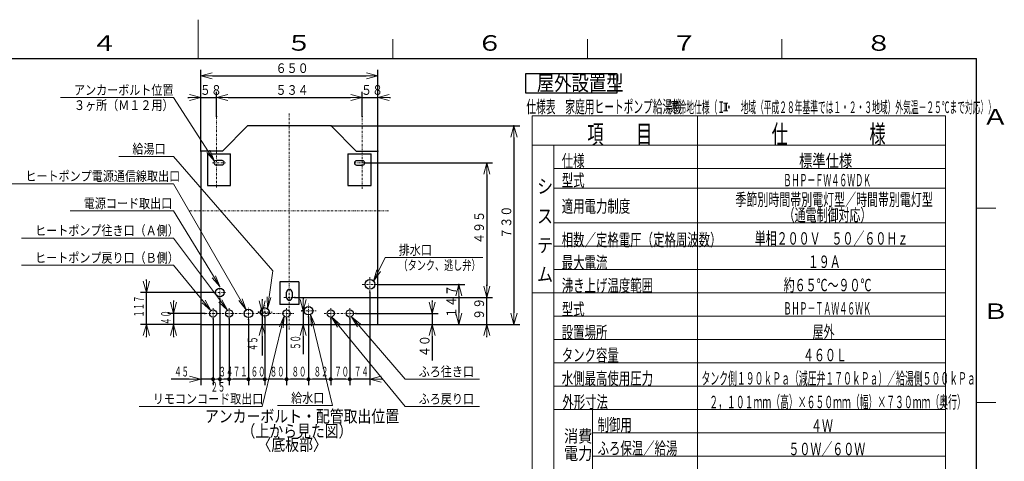
# Model space of a CAD drawing. Extents: x 0 to 420, y 0 to 297.
# Drawn here: x 164 to 417, y 183 to 297 of the extents above; entities that cross this region are included whole.
import ezdxf

# ---------------------------------------------------------------- set-up
doc = ezdxf.new("R2010")
doc.units = 0
doc.linetypes.add('DASHDOT', pattern=[1, 0.5, -0.25, 0, -0.25])
doc.layers.get('0').update_dxf_attribs({"linetype": 'CONTINUOUS'})
for name, color, linetype in [('DD0', 7, 'CONTINUOUS'), ('M2', 3, 'CONTINUOUS'), ('M5', 7, 'CONTINUOUS'), ('M79', 7, 'CONTINUOUS')]:
    doc.layers.add(name, color=color, linetype=linetype)
doc.styles.get("Standard").update_dxf_attribs({"font": 'txt', "bigfont": 'BIGFONT'})
doc.dimstyles.new('LEADSTYL', dxfattribs={"dimtxt": 3.2, "dimasz": 3, "dimexe": 0.18, "dimexo": 0.0625, "dimgap": 1, "dimtad": 0, "dimtih": 1, "dimtoh": 1, "dimdec": 4, "dimzin": 0, "dimdsep": 46, "dimtxsty": 'STANDARD', "dimblk1": 'OPEN', "dimblk2": 'OPEN', "dimsah": 1, "dimcen": 0.09, "dimadec": 0, "dimazin": 0, "dimtfac": 1, "dimtdec": 4, "dimtofl": 0, "dimtmove": 0, "dimatfit": 3, "dimfxl": 1, "dimtolj": 1, "dimtzin": 0, "dimarcsym": 0})
doc.dimstyles.get("Standard").update_dxf_attribs({"dimtxt": 3.2, "dimasz": 3, "dimexe": 1.5, "dimexo": 0, "dimgap": 1, "dimtad": 3, "dimtih": 1, "dimtoh": 1, "dimdsep": 46, "dimtxsty": 'STANDARD', "dimblk1": 'OPEN', "dimblk2": 'OPEN', "dimsah": 1, "dimcen": 0.09, "dimadec": 0, "dimazin": 0, "dimtfac": 1, "dimtdec": 4, "dimtofl": 0, "dimtmove": 0, "dimatfit": 3, "dimfxl": 1, "dimtolj": 1, "dimtzin": 0, "dimlwd": 13, "dimlwe": 13, "dimarcsym": 0})

# ---------------------------------------------------------------- blocks, each defined once
blk = doc.blocks.new('_OPEN')
at = {"color": 0, "lineweight": 13}
for p, q in [((0, 0), (-1, 0)), ((-0.965926, 0.258819), (0, 0)), ((0, 0), (-0.965926, -0.258819))]:
    blk.add_line(p, q, dxfattribs=at)
blk = doc.blocks.new('*D19')
for p in [(252.076584, 276.957947), (214.708664, 272.089691), (252.076584, 272.089691)]:
    blk.add_point(p)
at = {"layer": 'DD0', "linetype": 'CONTINUOUS'}
for p, q in [((214.708664, 272.089691), (214.708664, 278.457947)), ((252.076584, 272.089691), (252.076584, 278.457947)), ((217.708664, 276.957947), (249.076584, 276.957947))]:
    blk.add_line(p, q, dxfattribs=at)
at = {"layer": 'DD0', "xscale": 3, "yscale": 3, "rotation": 180}
blk.add_blockref('_OPEN', (214.708664, 276.957947), dxfattribs=at)
at = {"layer": 'DD0', "xscale": 3, "yscale": 3}
blk.add_blockref('_OPEN', (252.076584, 276.957947), dxfattribs=at)
at = {"layer": 'DD0', "width": 0.833333}
blk.add_text('５３４', height=2.5, dxfattribs=at).set_placement((229.85095, 277.657959))
blk = doc.blocks.new('*D20')
for p in [(256.142609, 276.957947), (252.076584, 272.089691), (256.142609, 263.162781)]:
    blk.add_point(p)
at = {"layer": 'DD0', "linetype": 'CONTINUOUS'}
for p, q in [((252.076584, 272.089691), (252.076584, 278.457947)), ((256.142609, 263.162781), (256.142609, 278.457947)), ((248.776584, 276.957947), (249.076584, 276.957947)), ((252.076584, 276.957947), (256.142609, 276.957947)), ((259.142609, 276.957947), (259.442609, 276.957947))]:
    blk.add_line(p, q, dxfattribs=at)
at = {"layer": 'DD0', "xscale": 3, "yscale": 3}
blk.add_blockref('_OPEN', (252.076584, 276.957947), dxfattribs=at)
at = {"layer": 'DD0', "xscale": 3, "yscale": 3, "rotation": 180}
blk.add_blockref('_OPEN', (256.142609, 276.957947), dxfattribs=at)
at = {"layer": 'DD0', "width": 0.833333}
blk.add_text('５８', height=2.5, dxfattribs=at).set_placement((251.817915, 277.657959))
blk = doc.blocks.new('*D21')
for p in [(252.78186, 260.142853), (234.792618, 225.511673), (284.142609, 225.511673)]:
    blk.add_point(p)
at = {"layer": 'DD0', "linetype": 'CONTINUOUS'}
for p, q in [((252.78186, 260.142853), (285.642609, 260.142853)), ((284.142609, 257.142853), (284.142609, 228.511673)), ((234.792618, 225.511673), (285.642609, 225.511673))]:
    blk.add_line(p, q, dxfattribs=at)
at = {"layer": 'DD0', "xscale": 3, "yscale": 3}
for p, rotation in [((284.142609, 260.142853), 90), ((284.142609, 225.511673), 270)]:
    blk.add_blockref('_OPEN', p, dxfattribs=dict(at, rotation=rotation))
at = {"layer": 'DD0', "width": 0.833333}
blk.add_text('４９５', height=2.5, rotation=90.000003, dxfattribs=at).set_placement((283.442596, 239.285597))
blk = doc.blocks.new('*D22')
for p in [(214.708664, 276.957947), (214.708664, 272.089691), (210.642624, 263.162781)]:
    blk.add_point(p)
at = {"layer": 'DD0', "linetype": 'CONTINUOUS'}
for p, q in [((210.642624, 263.162781), (210.642624, 278.457947)), ((214.708664, 272.089691), (214.708664, 278.457947)), ((207.342624, 276.957947), (207.642624, 276.957947)), ((210.642624, 276.957947), (214.708664, 276.957947)), ((217.708664, 276.957947), (218.008664, 276.957947))]:
    blk.add_line(p, q, dxfattribs=at)
at = {"layer": 'DD0', "xscale": 3, "yscale": 3}
blk.add_blockref('_OPEN', (210.642624, 276.957947), dxfattribs=at)
at = {"layer": 'DD0', "xscale": 3, "yscale": 3, "rotation": 180}
blk.add_blockref('_OPEN', (214.708664, 276.957947), dxfattribs=at)
at = {"layer": 'DD0', "width": 0.833333}
blk.add_text('５８', height=2.5, dxfattribs=at).set_placement((210.38397, 277.657959))
blk = doc.blocks.new('*D23')
for p in [(256.07262, 228.892439), (277.002625, 228.892439), (256.14262, 218.61294)]:
    blk.add_point(p)
at = {"layer": 'DD0', "linetype": 'CONTINUOUS'}
for p, q in [((256.072632, 228.892441), (278.502625, 228.892441)), ((277.002625, 225.892441), (277.002625, 221.612946))]:
    blk.add_line(p, q, dxfattribs=at)
at = {"layer": 'DD0', "xscale": 3, "yscale": 3}
for p, rotation in [((277.002625, 228.892441), 90), ((277.002625, 218.612946), 270)]:
    blk.add_blockref('_OPEN', p, dxfattribs=dict(at, rotation=rotation))
at = {"layer": 'DD0', "width": 0.833333}
blk.add_text('１４７', height=2.5, rotation=90.000003, dxfattribs=at).set_placement((276.302612, 220.211012))
blk = doc.blocks.new('*D24')
for p in [(214.03762, 226.816939), (196.642624, 218.61294), (210.642619, 218.61294)]:
    blk.add_point(p)
at = {"layer": 'DD0', "linetype": 'CONTINUOUS'}
for p, q in [((196.642624, 229.81694), (196.642624, 230.11694)), ((214.037613, 226.81694), (195.142624, 226.81694)), ((196.642624, 218.612946), (196.642624, 226.81694)), ((210.642624, 218.612946), (195.142624, 218.612946)), ((196.642624, 215.312946), (196.642624, 215.612946))]:
    blk.add_line(p, q, dxfattribs=at)
at = {"layer": 'DD0', "xscale": 3, "yscale": 3}
for p, rotation in [((196.642624, 226.81694), 270), ((196.642624, 218.612946), 90)]:
    blk.add_blockref('_OPEN', p, dxfattribs=dict(at, rotation=rotation))
at = {"layer": 'DD0', "width": 0.553333}
blk.add_text('１１７', height=2.5, rotation=90.000003, dxfattribs=at).set_placement((195.942627, 220.363256))
blk = doc.blocks.new('*D25')
for p in [(225.457762, 221.776939), (226.396484, 221.776939), (210.642619, 218.61294)]:
    blk.add_point(p)
at = {"layer": 'DD0', "linetype": 'CONTINUOUS'}
for p, q in [((226.396484, 225.076932), (226.396484, 224.776932)), ((226.396484, 221.776932), (226.396484, 218.612946)), ((226.396484, 215.612946), (226.396484, 210.62262))]:
    blk.add_line(p, q, dxfattribs=at)
at = {"layer": 'DD0', "xscale": 3, "yscale": 3}
for p, rotation in [((226.396484, 221.776932), 270), ((226.396484, 218.612946), 90)]:
    blk.add_blockref('_OPEN', p, dxfattribs=dict(at, rotation=rotation))
at = {"layer": 'DD0', "width": 0.553333}
blk.add_text('４５', height=2.5, rotation=90.000003, dxfattribs=at).set_placement((225.196487, 211.760946))
blk = doc.blocks.new('*D26')
for p in [(250.475311, 221.426941), (256.142609, 218.612946), (270.142609, 218.612946)]:
    blk.add_point(p)
at = {"layer": 'DD0', "linetype": 'CONTINUOUS'}
for p, q in [((270.142609, 224.726941), (270.142609, 224.426941)), ((250.475311, 221.426941), (271.642609, 221.426941)), ((270.142609, 221.426941), (270.142609, 218.612946)), ((256.142609, 218.612946), (271.642609, 218.612946)), ((270.142609, 215.612946), (270.142609, 209.312945))]:
    blk.add_line(p, q, dxfattribs=at)
at = {"layer": 'DD0', "xscale": 3, "yscale": 3}
for p, rotation in [((270.142609, 221.426941), 270), ((270.142609, 218.612946), 90)]:
    blk.add_blockref('_OPEN', p, dxfattribs=dict(at, rotation=rotation))
at = {"layer": 'DD0', "width": 0.833333}
blk.add_text('４０', height=2.5, rotation=90.000003, dxfattribs=at).set_placement((269.442596, 210.161283))
blk = doc.blocks.new('*D27')
for p in [(211.672073, 221.426941), (203.642624, 218.612946), (210.642624, 218.612946)]:
    blk.add_point(p)
at = {"layer": 'DD0', "linetype": 'CONTINUOUS'}
for p, q in [((203.642624, 224.726941), (203.642624, 224.426941)), ((211.672073, 221.426941), (202.142624, 221.426941)), ((203.642624, 221.426941), (203.642624, 218.612946)), ((210.642624, 218.612946), (202.142624, 218.612946)), ((203.642624, 215.612946), (203.642624, 215.312946))]:
    blk.add_line(p, q, dxfattribs=at)
at = {"layer": 'DD0', "xscale": 3, "yscale": 3}
for p, rotation in [((203.642624, 221.426941), 270), ((203.642624, 218.612946), 90)]:
    blk.add_blockref('_OPEN', p, dxfattribs=dict(at, rotation=rotation))
at = {"layer": 'DD0', "width": 0.553333}
blk.add_text('４０', height=2.5, rotation=90.000003, dxfattribs=at).set_placement((202.942627, 218.498266))
blk = doc.blocks.new('*D28')
for p in [(236.62085, 222.112946), (236.924667, 218.612946), (256.142609, 218.612946)]:
    blk.add_point(p)
at = {"layer": 'DD0', "linetype": 'CONTINUOUS'}
for p, q in [((236.924667, 225.412946), (236.924667, 225.112946)), ((236.924667, 222.112946), (236.924667, 218.612946)), ((236.924667, 215.612946), (236.924667, 210.939651))]:
    blk.add_line(p, q, dxfattribs=at)
at = {"layer": 'DD0', "xscale": 3, "yscale": 3}
for p, rotation in [((236.924667, 222.112946), 270), ((236.924667, 218.612946), 90)]:
    blk.add_blockref('_OPEN', p, dxfattribs=dict(at, rotation=rotation))
at = {"layer": 'DD0', "width": 0.553333}
blk.add_text('５０', height=2.5, rotation=90.000003, dxfattribs=at).set_placement((236.22467, 212.077978))
blk = doc.blocks.new('_DOT')
at = {"color": 0, "lineweight": 13}
blk.add_line((-0.5, 0), (-1, 0), dxfattribs=at)
at = {"color": 0, "const_width": 0.5}
blk.add_lwpolyline([(-0.25, 0, 1), (0.25, 0, 1)], format="xyb", close=True, dxfattribs=at)
blk = doc.blocks.new('*D29')
for p in [(244.03262, 220.079421), (248.93262, 220.079421), (248.93262, 204.507935)]:
    blk.add_point(p)
at = {"layer": 'DD0', "linetype": 'CONTINUOUS'}
for p, q in [((244.032623, 220.079422), (244.032623, 203.007935)), ((248.932617, 220.079422), (248.932617, 203.007935)), ((247.932617, 204.507935), (245.032623, 204.507935))]:
    blk.add_line(p, q, dxfattribs=at)
at = {"layer": 'DD0', "rotation": 180}
blk.add_blockref('_DOT', (244.032623, 204.507935), dxfattribs=at)
at = {"layer": 'DD0'}
blk.add_blockref('_DOT', (248.932617, 204.507935), dxfattribs=at)
at = {"layer": 'DD0', "width": 0.553333}
blk.add_text('７０', height=2.5, dxfattribs=at).set_placement((244.960943, 205.207932))
blk = doc.blocks.new('*D30')
for p in [(254.11262, 226.932439), (248.93262, 220.079421), (254.11262, 204.507935)]:
    blk.add_point(p)
at = {"layer": 'DD0', "linetype": 'CONTINUOUS'}
for p, q in [((254.112625, 226.932434), (254.112625, 203.007935)), ((248.932617, 220.079422), (248.932617, 203.007935)), ((254.112625, 204.507935), (249.932617, 204.507935)), ((257.412625, 204.507935), (257.112625, 204.507935))]:
    blk.add_line(p, q, dxfattribs=at)
at = {"layer": 'DD0', "xscale": 3, "yscale": 3, "rotation": 180}
blk.add_blockref('_OPEN', (254.112625, 204.507935), dxfattribs=at)
at = {"layer": 'DD0', "rotation": 180}
blk.add_blockref('_DOT', (248.932617, 204.507935), dxfattribs=at)
at = {"layer": 'DD0', "width": 0.553333}
blk.add_text('７４', height=2.5, dxfattribs=at).set_placement((250.000936, 205.207932))
blk = doc.blocks.new('*D31')
for p in [(238.31664, 220.54096), (244.03262, 220.079421), (244.03262, 204.507935)]:
    blk.add_point(p)
at = {"layer": 'DD0', "linetype": 'CONTINUOUS'}
for p, q in [((238.316635, 220.540955), (238.316635, 203.007935)), ((243.032623, 204.507935), (239.316635, 204.507935))]:
    blk.add_line(p, q, dxfattribs=at)
at = {"layer": 'DD0', "rotation": 180}
blk.add_blockref('_DOT', (238.316635, 204.507935), dxfattribs=at)
at = {"layer": 'DD0'}
blk.add_blockref('_DOT', (244.032623, 204.507935), dxfattribs=at)
at = {"layer": 'DD0', "width": 0.553333}
blk.add_text('８２', height=2.5, dxfattribs=at).set_placement((239.652944, 205.207932))
blk = doc.blocks.new('*D32')
for p in [(238.31664, 220.54096), (232.69262, 220.07944), (238.31664, 204.507935)]:
    blk.add_point(p)
at = {"layer": 'DD0', "linetype": 'CONTINUOUS'}
for p, q in [((232.692627, 220.079437), (232.692627, 203.007935)), ((237.316635, 204.507935), (233.692627, 204.507935))]:
    blk.add_line(p, q, dxfattribs=at)
at = {"layer": 'DD0', "rotation": 180}
blk.add_blockref('_DOT', (232.692627, 204.507935), dxfattribs=at)
at = {"layer": 'DD0'}
blk.add_blockref('_DOT', (238.316635, 204.507935), dxfattribs=at)
at = {"layer": 'DD0', "width": 0.553333}
blk.add_text('８０', height=2.5, dxfattribs=at).set_placement((233.982961, 205.207932))
blk = doc.blocks.new('*D33')
for p in [(227.09262, 220.460939), (232.69262, 220.07944), (232.69262, 204.507935)]:
    blk.add_point(p)
at = {"layer": 'DD0', "linetype": 'CONTINUOUS'}
for p, q in [((227.092621, 220.460938), (227.092621, 203.007935)), ((231.692627, 204.507935), (228.092621, 204.507935))]:
    blk.add_line(p, q, dxfattribs=at)
at = {"layer": 'DD0', "rotation": 180}
blk.add_blockref('_DOT', (227.092621, 204.507935), dxfattribs=at)
at = {"layer": 'DD0'}
blk.add_blockref('_DOT', (232.692627, 204.507935), dxfattribs=at)
at = {"layer": 'DD0', "width": 0.553333}
blk.add_text('８０', height=2.5, dxfattribs=at).set_placement((228.370946, 205.207932))
blk = doc.blocks.new('*D34')
for p in [(227.09262, 220.460939), (222.89262, 219.825648), (227.09262, 204.507935)]:
    blk.add_point(p)
at = {"layer": 'DD0', "linetype": 'CONTINUOUS'}
for p, q in [((222.892624, 219.825653), (222.892624, 203.007935)), ((227.092621, 204.507935), (223.892624, 204.507935))]:
    blk.add_line(p, q, dxfattribs=at)
at = {"layer": 'DD0', "rotation": 180}
blk.add_blockref('_DOT', (222.892624, 204.507935), dxfattribs=at)
at = {"layer": 'DD0', "width": 0.553333}
blk.add_text('６０', height=2.5, dxfattribs=at).set_placement((223.470937, 205.207932))
blk = doc.blocks.new('_NONE')
at = {"color": 0, "lineweight": 13}
blk.add_circle((0, 0), 0.25, dxfattribs=at)
blk = doc.blocks.new('*D35')
for p in [(217.92262, 220.043284), (222.89262, 219.825648), (222.89262, 204.507935)]:
    blk.add_point(p)
at = {"layer": 'DD0', "linetype": 'CONTINUOUS'}
for p, q in [((217.922623, 220.043289), (217.922623, 203.007935)), ((222.892624, 204.507935), (218.922623, 204.507935))]:
    blk.add_line(p, q, dxfattribs=at)
at = {"layer": 'DD0', "rotation": 180}
blk.add_blockref('_DOT', (217.922623, 204.507935), dxfattribs=at)
at = {"layer": 'DD0', "width": 0.553333}
blk.add_text('７１', height=2.5, dxfattribs=at).set_placement((218.885946, 205.207932))
blk = doc.blocks.new('*D36')
for p in [(215.54262, 225.215648), (217.92262, 220.043284), (217.92262, 204.507935)]:
    blk.add_point(p)
at = {"layer": 'DD0', "linetype": 'CONTINUOUS'}
for p, q in [((215.542618, 225.215652), (215.542618, 203.007935)), ((217.922623, 204.507935), (216.542618, 204.507935))]:
    blk.add_line(p, q, dxfattribs=at)
at = {"layer": 'DD0', "rotation": 180}
blk.add_blockref('_DOT', (215.542618, 204.507935), dxfattribs=at)
at = {"layer": 'DD0', "width": 0.553333}
blk.add_text('３４', height=2.5, dxfattribs=at).set_placement((215.210943, 205.207932))
blk = doc.blocks.new('*D37')
for p in [(215.54262, 225.215648), (213.79262, 220.079421), (215.54262, 204.507935)]:
    blk.add_point(p)
at = {"layer": 'DD0', "linetype": 'CONTINUOUS'}
for p, q in [((213.792618, 220.079422), (213.792618, 203.007935)), ((215.542618, 204.507935), (214.792618, 204.507935))]:
    blk.add_line(p, q, dxfattribs=at)
at = {"layer": 'DD0', "rotation": 180}
blk.add_blockref('_DOT', (213.792618, 204.507935), dxfattribs=at)
at = {"layer": 'DD0', "width": 0.553333}
blk.add_text('２５', height=2.5, dxfattribs=at).set_placement((213.14594, 201.307938))
blk = doc.blocks.new('*D38')
for p in [(210.642619, 218.61294), (213.79262, 220.079421), (213.79262, 204.507935)]:
    blk.add_point(p)
at = {"layer": 'DD0', "linetype": 'CONTINUOUS'}
for p, q in [((210.642624, 218.612946), (210.642624, 203.007935)), ((207.642624, 204.507935), (203.022624, 204.507935)), ((213.792618, 204.507935), (210.642624, 204.507935))]:
    blk.add_line(p, q, dxfattribs=at)
at = {"layer": 'DD0', "xscale": 3, "yscale": 3}
blk.add_blockref('_OPEN', (210.642624, 204.507935), dxfattribs=at)
at = {"layer": 'DD0', "width": 0.553333}
blk.add_text('４５', height=2.5, dxfattribs=at).set_placement((203.800954, 205.207932))
blk = doc.blocks.new('*D39')
for p in [(234.79262, 225.511675), (256.14262, 218.61294), (284.142609, 218.61294)]:
    blk.add_point(p)
at = {"layer": 'DD0', "linetype": 'CONTINUOUS'}
for p, q in [((284.142609, 228.511673), (284.142609, 228.811673)), ((234.792618, 225.511673), (285.642609, 225.511673)), ((284.142609, 218.612946), (284.142609, 225.511673)), ((284.142609, 215.312946), (284.142609, 215.612946))]:
    blk.add_line(p, q, dxfattribs=at)
at = {"layer": 'DD0', "xscale": 3, "yscale": 3}
for p, rotation in [((284.142609, 225.511673), 270), ((284.142609, 218.612946), 90)]:
    blk.add_blockref('_OPEN', p, dxfattribs=dict(at, rotation=rotation))
at = {"layer": 'DD0', "width": 0.833333}
blk.add_text('９９', height=2.5, rotation=90.000003, dxfattribs=at).set_placement((283.442596, 219.770643))
blk = doc.blocks.new('*D40')
for p in [(244.179933, 269.71294), (291.142609, 269.71294), (256.14262, 218.61294)]:
    blk.add_point(p)
at = {"layer": 'DD0', "linetype": 'CONTINUOUS'}
for p, q in [((244.179932, 269.712952), (292.642609, 269.712952)), ((291.142609, 266.712952), (291.142609, 221.612946)), ((256.142609, 218.612946), (292.642609, 218.612946))]:
    blk.add_line(p, q, dxfattribs=at)
at = {"layer": 'DD0', "xscale": 3, "yscale": 3}
for p, rotation in [((291.142609, 269.712952), 90), ((291.142609, 218.612946), 270)]:
    blk.add_blockref('_OPEN', p, dxfattribs=dict(at, rotation=rotation))
at = {"layer": 'DD0', "width": 0.833333}
blk.add_text('７３０', height=2.5, rotation=90.000003, dxfattribs=at).set_placement((290.442596, 240.621275))
blk = doc.blocks.new('*D41')
for p in [(210.642619, 282.58371), (210.642619, 263.162766), (256.14262, 263.162766)]:
    blk.add_point(p)
at = {"layer": 'DD0', "linetype": 'CONTINUOUS'}
for p, q in [((210.642624, 263.162781), (210.642624, 284.08371)), ((256.142609, 263.162781), (256.142609, 284.08371)), ((213.642624, 282.58371), (253.142609, 282.58371))]:
    blk.add_line(p, q, dxfattribs=at)
at = {"layer": 'DD0', "xscale": 3, "yscale": 3, "rotation": 180}
blk.add_blockref('_OPEN', (210.642624, 282.58371), dxfattribs=at)
at = {"layer": 'DD0', "xscale": 3, "yscale": 3}
blk.add_blockref('_OPEN', (256.142609, 282.58371), dxfattribs=at)
at = {"layer": 'DD0', "width": 0.833333}
blk.add_text('６５０', height=2.5, dxfattribs=at).set_placement((229.850935, 283.283722))

msp = doc.modelspace()

# ---------------------------------------------------------------- linework, layer by layer
at = {"layer": 'M2', "color": 2, "linetype": 'DASHDOT', "lineweight": 13}
for p, q in [((214.708663, 253.823792), (214.708663, 272.089679)), ((233.39262, 217.32845), (233.39262, 273.031114)), ((252.076577, 253.495687), (252.076577, 272.089679)), ((252.781867, 260.142843), (249.841867, 260.142843)), ((207.807671, 247.802939), (258.977569, 247.802939)), ((254.11262, 226.932439), (254.11262, 230.852439)), ((252.15262, 228.892439), (256.07262, 228.892439)), ((231.99262, 225.511675), (234.79262, 225.511675))]:
    msp.add_line(p, q, dxfattribs=at)
at = {"layer": 'M2', "linetype": 'CONTINUOUS', "lineweight": 25}
for p, q in [((216.20762, 263.162766), (222.605307, 269.71294)), ((250.57762, 263.162766), (244.179933, 269.71294)), ((216.20762, 263.162766), (210.642619, 263.162766)), ((212.363663, 262.487843), (218.313662, 262.487843)), ((212.363663, 262.487843), (212.363663, 254.367843)), ((216.108662, 260.758843), (214.568663, 260.758843)), ((218.313662, 254.367843), (218.313662, 262.487843)), ((248.471577, 262.487843), (254.421577, 262.487843)), ((248.471577, 262.487843), (248.471577, 254.367843)), ((250.57762, 263.162766), (256.14262, 263.162766)), ((252.216577, 260.702842), (250.676577, 260.702842)), ((254.421577, 254.367843), (254.421577, 262.487843)), ((214.568663, 259.638844), (216.108662, 259.638844)), ((250.676577, 259.582843), (252.216577, 259.582843)), ((212.363663, 254.367843), (218.313662, 254.367843)), ((248.471577, 254.367843), (254.421577, 254.367843)), ((230.94262, 229.571438), (230.94262, 223.730176)), ((235.84262, 229.571438), (230.94262, 229.571438)), ((235.84262, 229.571438), (235.84262, 223.730176)), ((232.69262, 225.511675), (232.69262, 226.911675)), ((234.09262, 226.911675), (234.09262, 225.511675)), ((235.84262, 223.761438), (230.94262, 223.761438))]:
    msp.add_line(p, q, dxfattribs=at)
at = {"layer": 'M2', "color": 2, "linetype": 'CONTINUOUS', "lineweight": 25}
for p, q in [((244.179933, 269.71294), (222.605307, 269.71294)), ((210.642619, 263.162766), (210.642619, 218.61294)), ((256.14262, 218.61294), (256.14262, 263.162766)), ((210.642619, 218.61294), (256.14262, 218.61294))]:
    msp.add_line(p, q, dxfattribs=at)
at = {"layer": 'M2', "linetype": 'DASHDOT', "lineweight": 13}
for p, q in [((213.647098, 260.198843), (217.100333, 260.198843)), ((215.54262, 225.215648), (215.54262, 228.321939)), ((214.03762, 226.816939), (217.04762, 226.816939)), ((213.79262, 220.079421), (213.79262, 222.774456)), ((217.92262, 220.043284), (217.92262, 222.809626)), ((222.89262, 219.825648), (222.89262, 222.931939)), ((227.09262, 220.460939), (227.09262, 223.470939)), ((232.69262, 220.07944), (232.69262, 222.774438)), ((238.31664, 220.54096), (238.31664, 223.90096)), ((244.03262, 220.079421), (244.03262, 222.774456)), ((248.93262, 220.079421), (248.93262, 222.774456)), ((211.672081, 221.426939), (234.705119, 221.426939)), ((225.457762, 221.776939), (229.01346, 221.776939)), ((236.620851, 222.11294), (240.284008, 222.11294)), ((242.317354, 221.426939), (250.475312, 221.426939))]:
    msp.add_line(p, q, dxfattribs=at)
at = {"layer": 'M2', "linetype": 'CONTINUOUS', "lineweight": 25}
for centre, radius in [((215.54262, 226.816939), 1.085), ((227.09262, 221.776939), 1.085), ((238.31664, 222.11294), 1.085), ((213.79262, 221.426939), 0.927518), ((217.92262, 221.426939), 0.927518), ((222.89262, 221.426939), 1.085), ((232.69262, 221.426939), 0.927499), ((244.03262, 221.426939), 0.927518), ((248.93262, 221.426939), 0.927518)]:
    msp.add_circle(centre, radius, dxfattribs=at)
at = {"layer": 'M2', "color": 2, "linetype": 'CONTINUOUS', "lineweight": 25}
msp.add_circle((254.11262, 228.892439), 1.26, dxfattribs=at)
at = {"layer": 'M2', "linetype": 'CONTINUOUS', "lineweight": 25}
for centre, radius, start, end in [((214.568663, 260.198843), 0.56, 90, 270), ((216.108663, 260.198843), 0.56, -90, 90), ((250.676577, 260.142843), 0.56, 90, 270), ((252.216577, 260.142843), 0.56, -90, 90), ((233.39262, 226.911675), 0.7, 0, 180)]:
    msp.add_arc(centre, radius, start, end, dxfattribs=at)
at = {"layer": 'M2', "color": 2, "linetype": 'CONTINUOUS', "lineweight": 25}
msp.add_arc((233.39262, 225.511675), 0.7, 180, 360, dxfattribs=at)
at = {"layer": 'M5', "linetype": 'CONTINUOUS', "lineweight": 25}
for p, q in [((294.124389, 283.038454), (294.124389, 278.138454)), ((317.65037, 283.038454), (294.124389, 283.038454)), ((317.65037, 278.138454), (317.65037, 283.038454)), ((294.124389, 278.138454), (317.65037, 278.138454))]:
    msp.add_line(p, q, dxfattribs=at)
at = {"layer": 'M5', "linetype": 'CONTINUOUS', "lineweight": 13}
for p, q in [((344.994878, 275.541631), (346.151931, 275.541631)), ((344.994878, 273.515159), (346.151931, 273.515159)), ((345.393142, 275.541631), (345.393142, 273.515159)), ((345.753666, 275.541631), (345.753666, 273.515159)), ((295.781909, 272.293437), (295.781909, 65.692836)), ((402.060502, 272.293437), (295.781909, 272.293437)), ((338.303194, 65.692836), (338.303194, 272.293437)), ((402.060502, 272.293437), (402.060502, 65.692836)), ((402.060502, 264.693437), (295.781909, 264.693437)), ((301.381909, 264.693437), (301.381909, 70.692836)), ((402.060503, 258.693437), (301.38191, 258.693437)), ((402.060502, 253.693437), (301.381909, 253.693437)), ((402.060502, 244.693437), (301.381909, 244.693437)), ((402.060502, 238.693437), (301.381909, 238.693437)), ((402.060502, 232.693437), (301.381909, 232.693437)), ((402.060502, 226.693437), (295.781909, 226.693437)), ((402.060502, 220.693437), (301.381909, 220.693437)), ((402.060502, 214.693437), (301.381909, 214.693437)), ((402.060502, 208.693437), (301.381909, 208.693437)), ((402.060502, 202.693437), (301.381909, 202.693437)), ((402.060502, 196.693437), (301.381909, 196.693437)), ((311.301328, 196.693437), (311.301328, 178.693437)), ((402.060502, 190.693437), (311.301328, 190.693437)), ((402.060502, 184.693437), (311.301328, 184.693437))]:
    msp.add_line(p, q, dxfattribs=at)
at = {"layer": 'M79', "color": 7, "linetype": 'CONTINUOUS', "lineweight": 13}
for p, q in [((210, 287), (210, 297)), ((260, 287), (260, 292)), ((310, 287), (310, 292)), ((360, 287), (360, 292)), ((410, 248.5), (415, 248.5)), ((410, 198.5), (415, 198.5))]:
    msp.add_line(p, q, dxfattribs=at)
at = {"layer": 'M79', "color": 7, "linetype": 'CONTINUOUS', "lineweight": 25}
for p in [(25, 287), (410, 10)]:
    msp.add_line(p, (410, 287), dxfattribs=at)

# ---------------------------------------------------------------- texts
at = {"layer": 'DD0'}
for s, width, p in [('アンカーボルト位置', 0.833333, (178.050947, 277.657959)), ('３ヶ所（Ｍ１２用）', 0.833333, (178.050947, 273.757965)), ('給湯口', 0.833333, (193.050932, 262.50296)), ('ヒートポンプ電源通信線取出口', 0.833333, (165.550947, 255.50293)), ('電源コード取出口', 0.833333, (180.550947, 248.502945)), ('ヒートポンプ往き口（Ａ側）', 0.833333, (168.050947, 241.502945)), ('排水口', 0.833333, (261.510908, 236.50293)), ('ヒートポンプ戻り口（Ｂ側）', 0.833333, (168.050947, 234.50293)), ('（タンク、逃し弁）', 0.686667, (261.474241, 232.602936)), ('ふろ往き口', 0.833333, (266.650953, 205.207932)), ('リモコンコード取出口', 0.833333, (198.300947, 198.207932)), ('給水口', 0.833333, (233.860929, 198.427948)), ('ふろ戻り口', 0.833333, (266.650953, 198.207932))]:
    msp.add_text(s, height=2.5, dxfattribs=dict(at, width=width)).set_placement(p)
at = {"layer": 'M2', "width": 0.833333}
for s, p in [('アンカーボルト・配管取出位置', (211.701957, 193.391124)), ('（上から見た図）', (221.109967, 189.612474)), ('〈底板部〉', (225.209159, 186.103741))]:
    msp.add_text(s, height=3.136, dxfattribs=at).set_placement(p)
at = {"layer": 'M5'}
for s, height, width, p in [('屋外設置型', 3.92, 0.833333, (297.027443, 278.751613)), ('仕様表\u3000家庭用ヒートポンプ給湯機', 3.24576, 0.564839, (294.321397, 272.973171)), ('（寒冷地仕様（Ｉ・\u3000地域（平成２８年基準では１・２・３地域）外気温－２５℃まで対応））', 3, 0.486111, (329.483894, 272.973171)), ('項\u3000\u3000目', 4.8, 0.638889, (309.989219, 265.129787)), ('仕\u3000\u3000\u3000\u3000\u3000様', 4.8, 0.638889, (357.382495, 265.122585)), ('仕様', 3.2, 0.671875, (303.424648, 259.067302)), ('標準仕様', 3.2, 0.78125, (364.428194, 259.1226)), ('シ', 3.6, 0.833333, (297.081913, 252.306591)), ('型式', 3.2, 0.671875, (303.424633, 254.067302)), ('ＢＨＰ－ＦＷ４６ＷＤＫ', 3.2, 0.46875, (360.428551, 254.1226)), ('適用電力制度', 3.2, 0.671875, (303.424633, 247.381679)), ('季節別時間帯別電灯型／時間帯別電灯型', 3.2, 0.645833, (348.068514, 249.122585)), ('ス', 3.6, 0.833333, (297.081913, 244.659084)), ('（通電制御対応）', 3.2, 0.645833, (360.468515, 245.147472)), ('テ', 3.6, 0.833333, (297.081913, 237.159084)), ('相数／定格電圧（定格周波数）', 3.2, 0.671875, (303.424633, 238.756694)), ('単相２００Ｖ\u3000５０／６０Ｈｚ', 3.2, 0.645833, (353.028513, 239.122585)), ('最大電流', 3.2, 0.671875, (303.424633, 232.918529)), ('１９Ａ', 3.2, 0.645833, (366.668512, 233.1226)), ('ム', 3.6, 0.833333, (297.081913, 229.659084)), ('沸き上げ温度範囲', 3.2, 0.671875, (303.424633, 227.000988)), ('約６５℃～９０℃', 3.2, 0.645833, (360.468515, 227.122585)), ('型式', 3.2, 0.671875, (303.424633, 220.901378)), ('ＢＨＰ－ＴＡＷ４６ＷＫ', 3.2, 0.46875, (360.430894, 221.122585)), ('設置場所', 3.2, 0.671875, (303.424633, 214.942287)), ('屋外', 3.2, 0.645833, (367.898859, 215.122585)), ('タンク容量', 3.2, 0.671875, (303.424633, 209.107784)), ('４６０Ｌ', 3.2, 0.645833, (365.427088, 209.122585)), ('水側最高使用圧力', 3.2, 0.671875, (303.424618, 203.121982)), ('タンク側１９０ｋＰａ（減圧弁１７０ｋＰａ）／給湯側５００ｋＰａ', 3.2, 0.520833, (339.346607, 203.121982)), ('外形寸法', 3.2, 0.671875, (303.577076, 197.05804)), ('２，１０１ｍｍ（高）×６５０ｍｍ（幅）×７３０ｍｍ（奥行）', 3.2, 0.520833, (341.346372, 197.036266)), ('制御用', 3.2, 0.671875, (312.631691, 191.152996)), ('\u3000４Ｗ', 3.2, 0.645833, (364.668512, 190.950542)), ('\u3000消費', 3.2, 0.833333, (300.366665, 188.278712)), ('\u3000電力', 3.2, 0.833333, (300.366665, 183.798709)), ('ふろ保温／給湯', 3.2, 0.671875, (312.63168, 185.152683)), ('５０Ｗ／６０Ｗ', 3.2, 0.645833, (361.694887, 184.950534))]:
    msp.add_text(s, height=height, dxfattribs=dict(at, width=width)).set_placement(p)
at = {"layer": 'M79', "color": 7, "width": 1.25}
for s, p in [('４', (182.420563, 288.924561)), ('５', (232.487747, 289.020996)), ('６', (281.5, 289)), ('７', (331.5, 289)), ('８', (381.5, 289)), ('Ａ', (411.5, 270)), ('Ｂ', (411.5, 220))]:
    msp.add_text(s, height=4, dxfattribs=at).set_placement(p)

# ---------------------------------------------------------------- dimensions: what is measured, and where the dimension line sits
at = {"layer": 'DD0', "color": 7}
for base, p1, p2, text, override, picture, middle in [((210.642619, 282.58371), (256.14262, 263.162766), (210.642619, 263.162766), '６５０', {"dimtxt": 2.5, "dimexe": 1.500007, "dimexo": 1.50728e-05, "dimtih": 1, "dimtoh": 1, "dimtmove": 2, "dimlwd": 13, "dimlwe": 13}, '*D41', (233.392609, 284.53371)), ((214.708664, 276.957947), (210.642624, 263.162781), (214.708664, 272.089691), '５８', {"dimtxt": 2.5, "dimexe": 1.500007, "dimexo": 1.18862e-05, "dimtih": 1, "dimtoh": 1, "dimtmove": 2, "dimlwd": 13, "dimlwe": 13}, '*D22', (212.675644, 278.907947)), ((252.076584, 276.957947), (214.708664, 272.089691), (252.076584, 272.089691), '５３４', {"dimtxt": 2.5, "dimexe": 1.500007, "dimexo": 1.18862e-05, "dimtih": 1, "dimtoh": 1, "dimtmove": 2, "dimlwd": 13, "dimlwe": 13}, '*D19', (233.392624, 278.907947)), ((256.142609, 276.957947), (252.076584, 272.089691), (256.142609, 263.162781), '５８', {"dimtxt": 2.5, "dimexe": 1.500007, "dimexo": 1.36599e-05, "dimtih": 1, "dimtoh": 1, "dimtmove": 2, "dimlwd": 13, "dimlwe": 13}, '*D20', (254.109589, 278.907947)), ((254.11262, 204.507935), (248.93262, 220.079421), (254.11262, 226.932439), '７４', {"dimtxt": 2.5, "dimexe": 1.500003, "dimexo": 2.70079e-06, "dimtih": 1, "dimtoh": 1, "dimblk1": 'DOT', "dimtmove": 2, "dimlwd": 13, "dimlwe": 13}, '*D30', (251.522613, 206.457935)), ((215.54262, 204.507935), (213.79262, 220.079421), (215.54262, 225.215648), '２５', {"dimtxt": 2.5, "dimexe": 1.500005, "dimexo": 1.96024e-06, "dimtih": 1, "dimtoh": 1, "dimblk1": 'DOT', "dimblk2": 'NONE', "dimtmove": 2, "dimlwd": 13, "dimlwe": 13}, '*D37', (214.667618, 202.557935)), ((217.92262, 204.507935), (215.54262, 225.215648), (217.92262, 220.043284), '３４', {"dimtxt": 2.5, "dimexe": 1.500004, "dimexo": 5.25578e-06, "dimtih": 1, "dimtoh": 1, "dimblk1": 'DOT', "dimblk2": 'NONE', "dimtmove": 2, "dimlwd": 13, "dimlwe": 13}, '*D36', (216.73262, 206.457935)), ((227.09262, 204.507935), (222.89262, 219.825648), (227.09262, 220.460939), '６０', {"dimtxt": 2.5, "dimexe": 1.500004, "dimexo": 1.98864e-06, "dimtih": 1, "dimtoh": 1, "dimblk1": 'DOT', "dimblk2": 'NONE', "dimtmove": 2, "dimlwd": 13, "dimlwe": 13}, '*D34', (224.992615, 206.457935)), ((232.69262, 204.507935), (227.09262, 220.460939), (232.69262, 220.07944), '８０', {"dimtxt": 2.5, "dimexe": 1.500003, "dimexo": 1.98864e-06, "dimtih": 1, "dimtoh": 1, "dimblk1": 'DOT', "dimblk2": 'DOT', "dimtmove": 2, "dimlwd": 13, "dimlwe": 13}, '*D33', (229.892624, 206.457935)), ((238.31664, 204.507935), (232.69262, 220.07944), (238.31664, 220.54096), '８０', {"dimtxt": 2.5, "dimexe": 1.500003, "dimexo": 7.21712e-06, "dimtih": 1, "dimtoh": 1, "dimblk1": 'DOT', "dimblk2": 'DOT', "dimtmove": 2, "dimlwd": 13, "dimlwe": 13}, '*D32', (235.504639, 206.457935)), ((244.03262, 204.507935), (238.31664, 220.54096), (244.03262, 220.079421), '８２', {"dimtxt": 2.5, "dimexe": 1.500004, "dimexo": 3.51157e-06, "dimtih": 1, "dimtoh": 1, "dimblk1": 'DOT', "dimblk2": 'DOT', "dimtmove": 2, "dimlwd": 13, "dimlwe": 13}, '*D31', (241.174621, 206.457935)), ((213.79262, 204.507935), (210.642619, 218.61294), (213.79262, 220.079421), '４５', {"dimtxt": 2.5, "dimexe": 1.500004, "dimexo": 1.96024e-06, "dimtih": 1, "dimtoh": 1, "dimblk2": 'NONE', "dimtmove": 2, "dimlwd": 13, "dimlwe": 13}, '*D38', (205.682621, 206.457935)), ((222.89262, 204.507935), (217.92262, 220.043284), (222.89262, 219.825648), '７１', {"dimtxt": 2.5, "dimexe": 1.500004, "dimexo": 5.6248e-06, "dimtih": 1, "dimtoh": 1, "dimblk1": 'DOT', "dimblk2": 'NONE', "dimtmove": 2, "dimlwd": 13, "dimlwe": 13}, '*D35', (220.407623, 206.457935)), ((248.93262, 204.507935), (244.03262, 220.079421), (248.93262, 220.079421), '７０', {"dimtxt": 2.5, "dimexe": 1.500004, "dimexo": 2.70079e-06, "dimtih": 1, "dimtoh": 1, "dimblk1": 'DOT', "dimblk2": 'DOT', "dimtmove": 2, "dimlwd": 13, "dimlwe": 13}, '*D29', (246.48262, 206.457935))]:
    dim = msp.add_linear_dim(base=base, p1=p1, p2=p2, text=text, dimstyle='STANDARD', override=override, dxfattribs=at)
    dim.commit()
    dim.dimension.update_dxf_attribs({"geometry": picture, "text_midpoint": middle, "dimtype": 160})
for base, p1, p2, text, override, picture, middle in [((291.142609, 269.71294), (256.14262, 218.61294), (244.179933, 269.71294), '７３０', {"dimtxt": 2.5, "dimexe": 1.499988, "dimexo": 1.1937e-05, "dimtih": 1, "dimtoh": 1, "dimtmove": 2, "dimlwd": 13, "dimlwe": 13}, '*D40', (289.192609, 244.162948)), ((284.142609, 225.511673), (252.78186, 260.142853), (234.792618, 225.511673), '４９５', {"dimtxt": 2.5, "dimexe": 1.499994, "dimexo": 2.99835e-06, "dimtih": 1, "dimtoh": 1, "dimtmove": 2, "dimlwd": 13, "dimlwe": 13}, '*D21', (282.192609, 242.82727)), ((196.642624, 218.61294), (214.03762, 226.816939), (210.642619, 218.61294), '１１７', {"dimtxt": 2.5, "dimexe": 1.499996, "dimexo": 6.89813e-06, "dimtih": 1, "dimtoh": 1, "dimtmove": 2, "dimlwd": 13, "dimlwe": 13}, '*D24', (194.692624, 222.714935)), ((284.142609, 218.61294), (234.79262, 225.511675), (256.14262, 218.61294), '９９', {"dimtxt": 2.5, "dimexe": 1.499989, "dimexo": 2.99835e-06, "dimtih": 1, "dimtoh": 1, "dimtmove": 2, "dimlwd": 13, "dimlwe": 13}, '*D39', (282.192609, 222.062317)), ((277.002625, 228.892439), (256.14262, 218.61294), (256.07262, 228.892439), '１４７', {"dimtxt": 2.5, "dimexe": 1.500004, "dimexo": 1.20984e-05, "dimtih": 1, "dimtoh": 1, "dimtmove": 2, "dimlwd": 13, "dimlwe": 13}, '*D23', (275.052624, 223.752685)), ((236.924667, 218.612946), (236.62085, 222.112946), (256.142609, 218.612946), '５０', {"dimtxt": 2.5, "dimexe": 1.635071, "dimexo": 6.27195e-06, "dimtih": 1, "dimtoh": 1, "dimtmove": 2, "dimlwd": 13, "dimlwe": 13}, '*D28', (234.974667, 213.599651)), ((203.642624, 218.612946), (211.672073, 221.426941), (210.642624, 218.612946), '４０', {"dimtxt": 2.5, "dimexe": 1.499996, "dimexo": 7.45791e-06, "dimtih": 1, "dimtoh": 1, "dimtmove": 2, "dimlwd": 13, "dimlwe": 13}, '*D27', (201.692624, 220.019943)), ((226.396484, 221.776939), (210.642619, 218.61294), (225.457762, 221.776939), '４５', {"dimtxt": 2.5, "dimexe": 1.500003, "dimexo": 7.45791e-06, "dimtih": 1, "dimtoh": 1, "dimtmove": 2, "dimlwd": 13, "dimlwe": 13}, '*D25', (223.946484, 213.282619)), ((270.142609, 218.612946), (250.475311, 221.426941), (256.142609, 218.612946), '４０', {"dimtxt": 2.5, "dimexe": 1.499988, "dimexo": 2.13668e-06, "dimtih": 1, "dimtoh": 1, "dimtmove": 2, "dimlwd": 13, "dimlwe": 13}, '*D26', (268.192609, 212.812942))]:
    dim = msp.add_linear_dim(base=base, p1=p1, p2=p2, angle=90, text=text, dimstyle='STANDARD', override=override, dxfattribs=at)
    dim.commit()
    dim.dimension.update_dxf_attribs({"geometry": picture, "text_midpoint": middle, "dimtype": 160, "text_rotation": 90.000002})

# ---------------------------------------------------------------- leaders
at = {"layer": 'DD0'}
for points in [[(214.193649, 260.614746), (203.642624, 276.957947), (174.542618, 276.957947)], [(227.750092, 222.640045), (229.136414, 232.343811), (203.642609, 261.802948), (189.542603, 261.802948)], [(222.334671, 222.357483), (203.642624, 254.802933), (162.042618, 254.802933)], [(215.542618, 228.321945), (203.642624, 247.802948), (177.042618, 247.802948)], [(217.469315, 222.236145), (203.642624, 240.802948), (164.542618, 240.802948)], [(255.017868, 229.76886), (258.002594, 235.802933), (283.142578, 235.802933)], [(213.258835, 222.185471), (203.642624, 233.802933), (164.542618, 233.802933)], [(232.03714, 220.770737), (226.392624, 197.507935), (194.792618, 197.507935)], [(238.851135, 221.168732), (244.452606, 197.727951), (230.3526, 197.727951)], [(244.27533, 220.531738), (263.142639, 197.507935), (282.242615, 197.507935)], [(249.334976, 220.591232), (263.142639, 204.507935), (282.242645, 204.507935)]]:
    msp.add_leader(points, dimstyle='LEADSTYL', override={"dimldrblk": 'OPEN', "dimlwd": 13, "dimlwe": 13}, dxfattribs=at)

doc.saveas('drawing.dxf')
